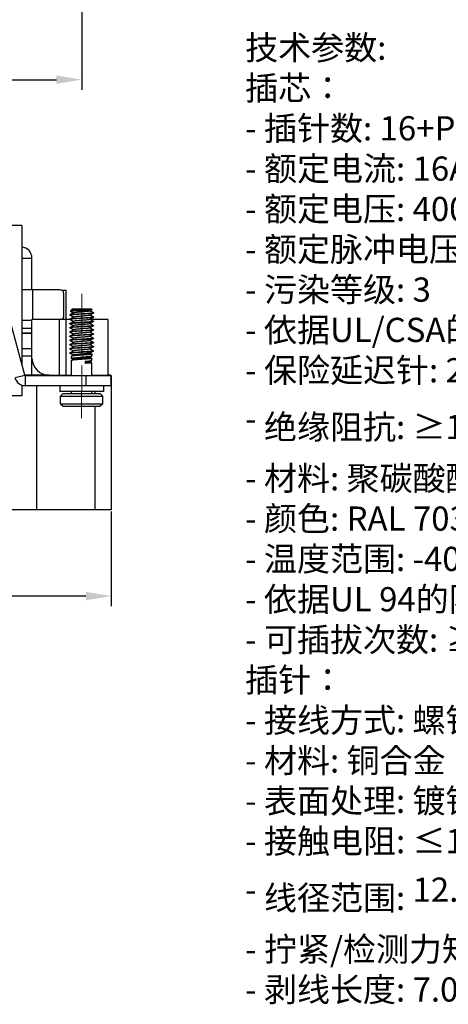
# Model space of a CAD drawing. Units: millimetres. Extents: x 11 to 751, y 29 to 435.
# Drawn here: x 577 to 628, y 206 to 323 of the extents above; entities that cross this region are included whole.
import ezdxf

# ---------------------------------------------------------------- set-up
doc = ezdxf.new("R2010")
doc.units = ezdxf.units.MM
doc.header["$MEASUREMENT"] = 0
doc.linetypes.add('CENTER', pattern=[2, 1.25, -0.25, 0.25, -0.25])
doc.layers.get('0').update_dxf_attribs({"lineweight": 30})
for name, color, linetype, lineweight in [('CEN', 1, 'CENTER', 15), ('DIM', 3, 'Continuous', 15), ('打标文字', 3, 'Continuous', 20)]:
    doc.layers.add(name, color=color, linetype=linetype, lineweight=lineweight)
doc.styles.add('Romans字体', font='romans.shx', dxfattribs={"width": 0.75})
doc.dimstyles.new('01', dxfattribs={"dimtxt": 3.5, "dimasz": 3, "dimexe": 1.2, "dimexo": 0.2, "dimgap": 0.8, "dimtad": 1, "dimdec": 1, "dimdsep": 46, "dimtxsty": 'Romans字体', "dimcen": 0, "dimclrd": 1, "dimclre": 6, "dimclrt": 4, "dimazin": 2, "dimtfac": 1, "dimtdec": 1, "dimtofl": 0, "dimtmove": 0, "dimatfit": 3, "dimfxl": 1, "dimtolj": 1, "dimtzin": 0, "dimarcsym": 0})

# ---------------------------------------------------------------- blocks, each defined once
blk = doc.blocks.new('*D15')
at = {"layer": 'Defpoints', "color": 0}
for p in [(480.72, 327.48), (584.72, 327.48), (584.72, 316.01)]:
    blk.add_point(p, dxfattribs=at)
at = {"layer": '打标文字', "color": 6, "lineweight": -2}
for p, q in [((480.72, 327.28), (480.72, 314.81)), ((584.72, 327.28), (584.72, 314.81))]:
    blk.add_line(p, q, dxfattribs=at)
at = {"layer": '打标文字', "color": 1, "lineweight": -2}
blk.add_line((483.72, 316.01), (581.72, 316.01), dxfattribs=at)
at = {"layer": '打标文字', "color": 1}
for points in [[(483.72, 316.51), (483.72, 315.51), (480.72, 316.01)], [(581.72, 316.51), (581.72, 315.51), (584.72, 316.01)]]:
    blk.add_solid(points, dxfattribs=at)
at = {"layer": '打标文字', "color": 4, "insert": (532.72, 318.56), "char_height": 3.5, "attachment_point": 5, "style": 'Romans字体'}
blk.add_mtext('\\A1;104', dxfattribs=at)
blk = doc.blocks.new('*D18')
at = {"layer": 'Defpoints', "color": 0}
for p in [(477.22, 266.76), (588.22, 264.99), (477.22, 254.74)]:
    blk.add_point(p, dxfattribs=at)
at = {"layer": 'DIM', "color": 6, "lineweight": -2}
for p, q in [((477.22, 266.56), (477.22, 253.54)), ((588.22, 264.79), (588.22, 253.54))]:
    blk.add_line(p, q, dxfattribs=at)
at = {"layer": 'DIM', "color": 1, "lineweight": -2}
blk.add_line((585.22, 254.74), (480.22, 254.74), dxfattribs=at)
at = {"layer": 'DIM', "color": 1}
for points in [[(480.22, 255.24), (480.22, 254.24), (477.22, 254.74)], [(585.22, 255.24), (585.22, 254.24), (588.22, 254.74)]]:
    blk.add_solid(points, dxfattribs=at)
at = {"layer": 'DIM', "color": 4, "insert": (532.72, 257.29), "char_height": 3.5, "attachment_point": 5, "style": 'Romans字体'}
blk.add_mtext('\\A1;111', dxfattribs=at)

msp = doc.modelspace()

# ---------------------------------------------------------------- linework, layer by layer
for p, q in [((577.62, 298.69), (487.82, 298.69)), ((577.62, 298.69), (577.62, 282.26)), ((577.62, 294.84), (578.82, 294.84)), ((578.82, 291.09), (578.82, 294.84)), ((582.11, 291.09), (577.62, 291.09)), ((578.92, 287.54), (578.92, 291.09)), ((582.32, 291.04), (582.87, 291.04)), ((582.87, 280.94), (582.87, 291.04)), ((577.97, 280.97), (575.49, 290.21)), ((582.61, 287.99), (582.61, 290.59)), ((583.38, 288.52), (583.61, 288.76)), ((583.41, 288.57), (583.64, 288.81)), ((583.42, 288.56), (583.41, 288.57)), ((583.41, 288.57), (583.41, 288.57)), ((583.61, 288.76), (585.81, 288.76)), ((583.64, 288.81), (585.84, 288.81)), ((585.89, 288.68), (585.69, 288.56)), ((585.71, 288.57), (586.11, 288.34)), ((585.76, 288.6), (586.13, 288.39)), ((585.89, 288.68), (585.81, 288.76)), ((585.92, 288.73), (585.84, 288.81)), ((585.88, 288.72), (585.86, 288.71)), ((585.91, 288.73), (585.87, 288.7)), ((577.62, 287.49), (578.82, 287.49)), ((583.34, 287.54), (578.82, 287.54)), ((578.82, 285.99), (578.82, 287.54)), ((582.07, 280.94), (582.07, 287.54)), ((583.32, 288.09), (583.31, 288.08)), ((583.31, 288.06), (583.31, 288.08)), ((583.31, 288.06), (583.32, 288.05)), ((583.32, 287.59), (583.31, 287.58)), ((583.31, 287.56), (583.31, 287.58)), ((583.31, 287.56), (583.32, 287.55)), ((583.32, 288.09), (583.74, 288.33)), ((583.72, 287.82), (583.32, 288.05)), ((583.32, 287.59), (583.74, 287.83)), ((583.72, 287.32), (583.32, 287.55)), ((583.35, 288.14), (583.34, 288.13)), ((583.34, 288.11), (583.34, 288.13)), ((583.35, 287.64), (583.34, 287.63)), ((583.34, 287.61), (583.34, 287.63)), ((583.35, 288.14), (583.69, 288.34)), ((583.35, 287.64), (583.69, 287.84)), ((583.72, 288.32), (583.38, 288.52)), ((583.38, 288.52), (583.38, 288.52)), ((586.11, 288.3), (585.69, 288.06)), ((586.11, 287.8), (585.69, 287.56)), ((585.71, 288.07), (586.11, 287.84)), ((585.71, 287.57), (586.11, 287.34)), ((585.76, 288.1), (586.13, 287.89)), ((585.76, 287.6), (585.87, 287.54)), ((587.82, 287.54), (585.76, 287.54)), ((586.09, 287.86), (586.07, 287.86)), ((586.1, 288.32), (586.09, 288.32)), ((586.1, 287.86), (586.09, 287.86)), ((586.11, 288.34), (586.1, 288.34)), ((586.1, 287.84), (586.1, 287.84)), ((586.1, 287.84), (586.1, 287.84)), ((586.11, 287.84), (586.1, 287.84)), ((586.13, 288.35), (586.11, 288.34)), ((586.11, 288.34), (586.11, 288.34)), ((586.11, 288.34), (586.11, 288.33)), ((586.11, 288.31), (586.11, 288.33)), ((586.11, 288.31), (586.11, 288.3)), ((586.13, 287.85), (586.11, 287.84)), ((586.11, 287.84), (586.11, 287.83)), ((586.11, 287.81), (586.11, 287.83)), ((586.11, 287.81), (586.11, 287.8)), ((586.12, 288.37), (586.12, 288.37)), ((586.13, 288.39), (586.14, 288.38)), ((586.14, 288.36), (586.13, 288.35)), ((586.13, 287.89), (586.14, 287.88)), ((586.14, 287.86), (586.13, 287.85)), ((586.14, 288.36), (586.14, 288.38)), ((586.14, 287.86), (586.14, 287.88)), ((587.82, 287.54), (587.82, 280.94)), ((578.82, 286.49), (577.62, 286.49)), ((583.32, 287.09), (583.31, 287.08)), ((583.31, 287.06), (583.31, 287.08)), ((583.32, 287.05), (583.31, 287.06)), ((583.32, 286.59), (583.31, 286.58)), ((583.31, 286.56), (583.31, 286.58)), ((583.31, 286.56), (583.32, 286.55)), ((583.32, 287.09), (583.74, 287.33)), ((583.72, 286.82), (583.32, 287.05)), ((583.32, 286.59), (583.74, 286.83)), ((583.72, 286.32), (583.32, 286.55)), ((583.32, 286.09), (583.74, 286.33)), ((586.11, 287.3), (585.69, 287.06)), ((586.11, 286.8), (585.69, 286.56)), ((586.11, 286.3), (585.69, 286.06)), ((585.71, 287.07), (586.11, 286.84)), ((585.71, 286.57), (586.11, 286.34)), ((586.11, 287.34), (586.11, 287.33)), ((586.11, 287.31), (586.11, 287.33)), ((586.11, 286.84), (586.11, 286.83)), ((586.11, 286.81), (586.11, 286.83)), ((586.11, 286.81), (586.11, 286.8)), ((586.11, 286.34), (586.11, 286.33)), ((586.11, 286.31), (586.11, 286.33)), ((586.11, 286.31), (586.11, 286.3)), ((577.62, 285.99), (578.82, 285.99)), ((578.82, 285.88), (577.62, 285.88)), ((578.82, 280.99), (578.82, 285.99)), ((583.32, 286.09), (583.31, 286.08)), ((583.31, 286.06), (583.31, 286.08)), ((583.31, 286.06), (583.32, 286.05)), ((583.32, 285.59), (583.31, 285.58)), ((583.31, 285.56), (583.31, 285.58)), ((583.31, 285.56), (583.32, 285.57)), ((583.32, 285.09), (583.31, 285.08)), ((583.31, 285.06), (583.31, 285.08)), ((583.31, 285.06), (583.32, 285.05)), ((583.72, 285.82), (583.32, 286.05)), ((583.32, 285.59), (583.74, 285.83)), ((583.32, 285.57), (583.32, 285.57)), ((583.72, 285.32), (583.32, 285.55)), ((583.32, 285.09), (583.72, 285.32)), ((583.32, 285.09), (583.32, 285.09)), ((583.72, 284.82), (583.32, 285.05)), ((583.44, 285.12), (583.41, 285.11)), ((583.72, 285.32), (583.74, 285.33)), ((586.11, 285.8), (585.69, 285.56)), ((586.11, 285.3), (585.69, 285.06)), ((585.71, 286.07), (586.11, 285.84)), ((585.71, 285.57), (586.11, 285.34)), ((585.71, 285.07), (586.11, 284.84)), ((586.11, 285.84), (586.11, 285.83)), ((586.11, 285.81), (586.11, 285.83)), ((586.11, 285.81), (586.11, 285.8)), ((586.11, 285.34), (586.11, 285.33)), ((586.11, 285.31), (586.11, 285.33)), ((586.11, 285.3), (586.11, 285.31)), ((578.82, 284.07), (577.62, 284.07)), ((583.32, 284.59), (583.31, 284.58)), ((583.31, 284.56), (583.31, 284.58)), ((583.31, 284.56), (583.32, 284.55)), ((583.32, 284.09), (583.31, 284.08)), ((583.31, 284.06), (583.31, 284.08)), ((583.31, 284.06), (583.32, 284.05)), ((583.32, 284.59), (583.74, 284.83)), ((583.72, 284.32), (583.32, 284.55)), ((583.32, 284.09), (583.74, 284.33)), ((583.72, 283.82), (583.32, 284.05)), ((586.11, 284.8), (585.69, 284.56)), ((586.11, 284.3), (585.69, 284.06)), ((585.71, 284.57), (586.11, 284.34)), ((585.71, 284.07), (586.11, 283.84)), ((586.11, 284.84), (586.11, 284.83)), ((586.11, 284.81), (586.11, 284.83)), ((586.11, 284.81), (586.11, 284.8)), ((586.11, 284.34), (586.11, 284.33)), ((586.11, 284.31), (586.11, 284.33)), ((586.11, 284.31), (586.11, 284.3)), ((578.82, 283.19), (577.62, 283.19)), ((583.31, 283.58), (583.32, 283.59)), ((583.31, 283.56), (583.31, 283.58)), ((583.31, 283.56), (583.32, 283.55)), ((583.32, 283.59), (583.74, 283.83)), ((583.72, 283.32), (583.32, 283.55)), ((583.51, 282.95), (583.51, 283.2)), ((583.52, 282.94), (583.51, 282.95)), ((583.52, 282.71), (583.51, 282.7)), ((583.52, 283.21), (583.74, 283.33)), ((583.72, 282.82), (583.52, 282.94)), ((583.52, 282.71), (583.74, 282.83)), ((586.11, 283.8), (585.69, 283.56)), ((585.9, 283.19), (585.69, 283.06)), ((585.71, 283.57), (585.99, 283.41)), ((585.71, 283.07), (585.9, 282.96)), ((585.99, 283.41), (585.76, 283.41)), ((585.91, 283.2), (585.91, 283.41)), ((585.91, 282.7), (585.91, 282.95)), ((586.11, 283.84), (586.11, 283.83)), ((586.11, 283.81), (586.11, 283.83)), ((586.11, 283.8), (586.11, 283.81)), ((583.51, 280.89), (583.51, 282.7)), ((585.15, 282.6), (585.15, 282.35)), ((585.9, 282.69), (585.69, 282.56)), ((585.71, 282.57), (585.9, 282.46)), ((585.91, 280.89), (585.91, 282.45)), ((576.81, 280.66), (577.97, 280.97)), ((577.97, 280.99), (578.82, 280.99)), ((588.16, 280.89), (578.06, 280.89)), ((578.06, 279.69), (578.06, 280.89)), ((580.87, 280.94), (578.87, 280.94)), ((578.87, 280.91), (578.87, 280.94)), ((580.87, 280.94), (583.51, 280.94)), ((583.44, 280.94), (583.44, 280.89)), ((585.21, 280.89), (585.21, 279.69)), ((585.91, 280.94), (587.82, 280.94)), ((587.69, 280.94), (587.69, 280.89)), ((588.19, 280.94), (587.82, 280.94)), ((588.22, 280.89), (588.16, 280.89)), ((588.16, 280.89), (588.16, 279.69)), ((588.19, 280.94), (588.19, 280.89)), ((588.22, 280.89), (588.22, 264.99)), ((577.62, 279.78), (577.62, 278.49)), ((588.16, 279.69), (577.62, 279.69)), ((579.34, 279.69), (579.34, 264.99)), ((582.14, 279.69), (582.14, 279)), ((587.29, 279.69), (587.29, 279)), ((577.62, 278.49), (487.82, 278.49)), ((587.29, 279), (582.14, 279)), ((582.21, 278.46), (582.51, 278.76)), ((582.21, 278.46), (587.21, 278.46)), ((582.21, 277.56), (582.21, 278.46)), ((582.51, 278.76), (586.91, 278.76)), ((583.51, 278.76), (583.51, 279)), ((585.91, 278.76), (585.91, 279)), ((586.27, 279), (586.27, 278.76)), ((587.21, 278.46), (586.91, 278.76)), ((587.21, 277.56), (587.21, 278.46)), ((582.21, 277.56), (587.21, 277.56)), ((582.21, 277.56), (582.51, 277.26)), ((582.51, 277.26), (586.91, 277.26)), ((586.27, 277.26), (586.27, 264.99)), ((587.21, 277.56), (586.91, 277.26)), ((588.22, 264.99), (477.22, 264.99))]:
    msp.add_line(p, q)
for centre, radius, start, end in [((577.52, 294.84), 1.3, 0, 85.4818), ((582.11, 290.59), 0.5, 0, 90), ((582.11, 287.99), 0.5, 294.9343, 0), ((580.86, 282.99), 2.04, 181.2115, 270.2032), ((578.06, 280.99), 1.3, 195, 270), ((578.06, 280.99), 0.1, 195, 270), ((578.92, 280.99), 0.1, 180, 239.4389), ((578.87, 280.99), 0.05, 219.7913, 270)]:
    msp.add_arc(centre, radius, start, end)
for points, knots in [([(585.89, 288.67), (585.88, 288.67), (585.84, 288.67), (585.77, 288.65), (585.65, 288.65), (585.5, 288.64), (585.31, 288.63), (585.1, 288.62), (584.88, 288.61), (584.64, 288.6), (584.4, 288.59), (584.17, 288.58), (583.96, 288.57), (583.77, 288.56), (583.62, 288.55), (583.49, 288.55), (583.44, 288.53), (583.38, 288.53), (583.38, 288.52)], [0, 0, 0, 0, 0.031799, 0.108175, 0.22579, 0.380762, 0.56771, 0.779982, 1.009937, 1.24922, 1.489075, 1.720702, 1.935534, 2.125571, 2.283692, 2.403916, 2.481678, 2.514442, 2.514442, 2.514442, 2.514442]), ([(585.69, 288.56), (585.68, 288.55), (585.65, 288.55), (585.58, 288.53), (585.48, 288.52), (585.34, 288.5), (585.18, 288.49), (584.99, 288.47), (584.8, 288.45), (584.6, 288.44), (584.41, 288.42), (584.23, 288.41), (584.07, 288.39), (583.94, 288.37), (583.83, 288.36), (583.77, 288.35), (583.74, 288.34), (583.74, 288.33)], [0, 0, 0, 0, 0.025779, 0.098292, 0.206498, 0.346322, 0.512166, 0.697291, 0.894134, 1.094637, 1.290589, 1.473969, 1.637288, 1.773916, 1.878401, 1.946867, 1.966742, 1.966742, 1.966742, 1.966742]), ([(585.92, 288.72), (585.91, 288.72), (585.89, 288.72), (585.88, 288.72), (585.88, 288.72)], [0, 0, 0, 0, 0.03179947, 0.03318007, 0.03318007, 0.03318007, 0.03318007]), ([(585.89, 288.68), (585.89, 288.68), (585.89, 288.68), (585.89, 288.67), (585.89, 288.67)], [0, 0, 0, 0, 0.003094976, 0.006210866, 0.006210866, 0.006210866, 0.006210866]), ([(585.91, 288.73), (585.91, 288.73), (585.92, 288.73), (585.92, 288.72), (585.92, 288.72)], [0, 0, 0, 0, 0.003094976, 0.006210866, 0.006210866, 0.006210866, 0.006210866]), ([(584.71, 288.21), (584.63, 288.2), (584.46, 288.19), (584.21, 288.18), (583.98, 288.16), (583.78, 288.15), (583.61, 288.13), (583.47, 288.12), (583.39, 288.1), (583.32, 288.1), (583.32, 288.09)], [0, 0, 0, 0, 0.257669, 0.506593, 0.738327, 0.94502, 1.11969, 1.256487, 1.350966, 1.40024, 1.40024, 1.40024, 1.40024]), ([(584.71, 288.19), (584.63, 288.18), (584.46, 288.17), (584.21, 288.16), (583.98, 288.14), (583.78, 288.13), (583.61, 288.11), (583.47, 288.1), (583.39, 288.08), (583.33, 288.09), (583.32, 288.07)], [0, 0, 0, 0, 0.257669, 0.506593, 0.738327, 0.94502, 1.11969, 1.256487, 1.350966, 1.396625, 1.396625, 1.396625, 1.396625]), ([(584.71, 287.71), (584.63, 287.7), (584.46, 287.69), (584.21, 287.68), (583.98, 287.66), (583.78, 287.65), (583.61, 287.63), (583.47, 287.62), (583.39, 287.6), (583.32, 287.6), (583.32, 287.59)], [0, 0, 0, 0, 0.257669, 0.506593, 0.738327, 0.94502, 1.11969, 1.256487, 1.350966, 1.40024, 1.40024, 1.40024, 1.40024]), ([(584.71, 287.69), (584.63, 287.68), (584.46, 287.67), (584.21, 287.66), (583.98, 287.64), (583.78, 287.63), (583.61, 287.61), (583.47, 287.6), (583.39, 287.58), (583.33, 287.59), (583.32, 287.57)], [0, 0, 0, 0, 0.257669, 0.506593, 0.738327, 0.94502, 1.11969, 1.256487, 1.350966, 1.396625, 1.396625, 1.396625, 1.396625]), ([(583.44, 288.16), (583.43, 288.16), (583.4, 288.15), (583.35, 288.15), (583.35, 288.14)], [0, 0, 0, 0, 0.04933812, 0.09861212, 0.09861212, 0.09861212, 0.09861212]), ([(583.4, 288.13), (583.4, 288.13), (583.38, 288.13), (583.36, 288.14), (583.35, 288.12)], [0, 0, 0, 0, 0.00135634, 0.04701577, 0.04701577, 0.04701577, 0.04701577]), ([(583.44, 287.66), (583.43, 287.66), (583.4, 287.65), (583.35, 287.65), (583.35, 287.64)], [0, 0, 0, 0, 0.04933812, 0.09861212, 0.09861212, 0.09861212, 0.09861212]), ([(583.4, 287.63), (583.4, 287.63), (583.38, 287.63), (583.36, 287.64), (583.35, 287.62)], [0, 0, 0, 0, 0.00135634, 0.04701577, 0.04701577, 0.04701577, 0.04701577]), ([(585.69, 288.06), (585.68, 288.05), (585.64, 288.05), (585.57, 288.03), (585.46, 288.02), (585.32, 288), (585.16, 287.98), (584.97, 287.97), (584.78, 287.95), (584.58, 287.94), (584.39, 287.92), (584.21, 287.9), (584.05, 287.89), (583.92, 287.87), (583.83, 287.86), (583.77, 287.85), (583.74, 287.83), (583.74, 287.83)], [0, 0, 0, 0, 0.032494, 0.109032, 0.220912, 0.363864, 0.532153, 0.718933, 0.916571, 1.116977, 1.311942, 1.493487, 1.654203, 1.78757, 1.888286, 1.952688, 1.967267, 1.967267, 1.967267, 1.967267]), ([(585.69, 287.56), (585.68, 287.55), (585.63, 287.55), (585.56, 287.53), (585.45, 287.51), (585.31, 287.5), (585.14, 287.48), (584.95, 287.47), (584.76, 287.45), (584.56, 287.43), (584.37, 287.42), (584.19, 287.4), (584.04, 287.39), (583.91, 287.37), (583.82, 287.36), (583.76, 287.35), (583.74, 287.33), (583.74, 287.33)], [0, 0, 0, 0, 0.039252, 0.11979, 0.235291, 0.381304, 0.551956, 0.7403, 0.938637, 1.138848, 1.332731, 1.512354, 1.670388, 1.800431, 1.897335, 1.957659, 1.967419, 1.967419, 1.967419, 1.967419]), ([(586.09, 288.32), (586.07, 288.31), (586.01, 288.3), (585.91, 288.29), (585.77, 288.27), (585.6, 288.26), (585.41, 288.25), (585.19, 288.23), (584.95, 288.22), (584.79, 288.21), (584.71, 288.21)], [0, 0, 0, 0, 0.064674, 0.168741, 0.309403, 0.48252, 0.682903, 0.904507, 1.140633, 1.384134, 1.384134, 1.384134, 1.384134]), ([(586.1, 288.3), (586.1, 288.3), (586.08, 288.29), (586.03, 288.29), (585.93, 288.27), (585.79, 288.26), (585.62, 288.24), (585.42, 288.23), (585.2, 288.21), (584.96, 288.2), (584.8, 288.19), (584.71, 288.19)], [0, 0, 0, 0, 0.007892, 0.066896, 0.167431, 0.306776, 0.480662, 0.683637, 0.909296, 1.150498, 1.3996, 1.3996, 1.3996, 1.3996]), ([(586.1, 287.82), (586.09, 287.81), (586.04, 287.81), (585.95, 287.79), (585.82, 287.78), (585.65, 287.76), (585.44, 287.75), (585.21, 287.74), (584.97, 287.72), (584.8, 287.71), (584.71, 287.71)], [0, 0, 0, 0, 0.04566, 0.140138, 0.276936, 0.451606, 0.658299, 0.890032, 1.138956, 1.396626, 1.396626, 1.396626, 1.396626]), ([(586.11, 287.8), (586.1, 287.79), (586.04, 287.79), (585.96, 287.77), (585.82, 287.76), (585.65, 287.74), (585.44, 287.73), (585.21, 287.72), (584.97, 287.7), (584.8, 287.69), (584.71, 287.69)], [0, 0, 0, 0, 0.049274, 0.143753, 0.28055, 0.45522, 0.661913, 0.893647, 1.142571, 1.40024, 1.40024, 1.40024, 1.40024]), ([(586.13, 288.35), (586.13, 288.35), (586.12, 288.35), (586.12, 288.34), (586.11, 288.34)], [0, 0, 0, 0, 0.00789244, 0.026474, 0.026474, 0.026474, 0.026474]), ([(584.71, 287.21), (584.63, 287.2), (584.46, 287.19), (584.21, 287.18), (583.98, 287.16), (583.78, 287.15), (583.61, 287.13), (583.47, 287.12), (583.39, 287.1), (583.32, 287.1), (583.32, 287.09)], [0, 0, 0, 0, 0.257669, 0.506593, 0.738327, 0.94502, 1.11969, 1.256487, 1.350966, 1.40024, 1.40024, 1.40024, 1.40024]), ([(583.32, 287.07), (583.33, 287.09), (583.39, 287.08), (583.47, 287.1), (583.61, 287.11), (583.78, 287.13), (583.99, 287.14), (584.21, 287.16), (584.46, 287.17), (584.63, 287.18), (584.71, 287.19)], [0, 0, 0, 0, 0.045016, 0.140032, 0.278444, 0.452888, 0.660168, 0.893118, 1.140635, 1.396537, 1.396537, 1.396537, 1.396537]), ([(584.71, 286.71), (584.63, 286.7), (584.46, 286.69), (584.21, 286.68), (583.98, 286.66), (583.78, 286.65), (583.61, 286.63), (583.47, 286.62), (583.39, 286.6), (583.32, 286.6), (583.32, 286.59)], [0, 0, 0, 0, 0.257669, 0.506593, 0.738327, 0.94502, 1.11969, 1.256487, 1.350966, 1.40024, 1.40024, 1.40024, 1.40024]), ([(584.71, 286.69), (584.63, 286.68), (584.46, 286.67), (584.21, 286.66), (583.98, 286.64), (583.78, 286.63), (583.61, 286.61), (583.47, 286.6), (583.39, 286.58), (583.33, 286.59), (583.32, 286.57)], [0, 0, 0, 0, 0.257669, 0.506593, 0.738327, 0.94502, 1.11969, 1.256487, 1.350966, 1.396625, 1.396625, 1.396625, 1.396625]), ([(585.44, 287.01), (585.39, 287.01), (585.29, 287), (585.12, 286.98), (584.93, 286.96), (584.74, 286.95), (584.54, 286.93), (584.35, 286.92), (584.18, 286.9), (584.02, 286.88), (583.9, 286.87), (583.81, 286.85), (583.76, 286.85), (583.74, 286.83), (583.74, 286.83)], [0, 0, 0, 0, 0.149004, 0.321935, 0.511752, 0.710692, 0.910609, 1.103316, 1.28093, 1.436206, 1.562864, 1.655912, 1.712154, 1.717551, 1.717551, 1.717551, 1.717551]), ([(585.69, 286.56), (585.69, 286.56), (585.67, 286.55), (585.62, 286.54), (585.54, 286.52), (585.42, 286.51), (585.27, 286.49), (585.1, 286.48), (584.91, 286.46), (584.71, 286.45), (584.52, 286.43), (584.33, 286.41), (584.16, 286.4), (584.01, 286.38), (583.89, 286.37), (583.8, 286.35), (583.75, 286.35), (583.74, 286.33), (583.74, 286.33)], [0, 0, 0, 0, 0.0009, 0.052321, 0.140766, 0.263348, 0.415271, 0.590399, 0.781596, 0.981041, 1.180568, 1.372004, 1.547522, 1.699966, 1.823179, 1.912333, 1.964494, 1.966033, 1.966033, 1.966033, 1.966033]), ([(586.1, 287.32), (586.09, 287.31), (586.04, 287.31), (585.95, 287.29), (585.82, 287.28), (585.65, 287.26), (585.44, 287.25), (585.21, 287.24), (584.97, 287.22), (584.8, 287.21), (584.71, 287.21)], [0, 0, 0, 0, 0.04566, 0.140138, 0.276936, 0.451606, 0.658299, 0.890032, 1.138956, 1.396626, 1.396626, 1.396626, 1.396626]), ([(584.71, 287.19), (584.79, 287.19), (584.94, 287.2), (585.17, 287.21), (585.38, 287.23), (585.57, 287.24), (585.7, 287.25), (585.75, 287.25)], [0, 0, 0, 0, 0.233878, 0.461669, 0.67566, 0.871836, 1.04256, 1.04256, 1.04256, 1.04256]), ([(586.11, 286.8), (586.1, 286.79), (586.04, 286.79), (585.96, 286.77), (585.82, 286.76), (585.65, 286.74), (585.44, 286.73), (585.21, 286.72), (584.97, 286.7), (584.8, 286.69), (584.71, 286.69)], [0, 0, 0, 0, 0.049274, 0.143753, 0.28055, 0.45522, 0.661913, 0.893647, 1.142571, 1.40024, 1.40024, 1.40024, 1.40024]), ([(585.75, 286.77), (585.7, 286.77), (585.57, 286.76), (585.38, 286.75), (585.17, 286.73), (584.94, 286.72), (584.79, 286.71), (584.71, 286.71)], [0, 0, 0, 0, 0.171315, 0.366921, 0.581377, 0.808705, 1.04256, 1.04256, 1.04256, 1.04256]), ([(586.1, 286.32), (586.09, 286.31), (586.04, 286.31), (585.95, 286.29), (585.82, 286.28), (585.65, 286.26), (585.44, 286.25), (585.21, 286.24), (584.97, 286.22), (584.8, 286.21), (584.71, 286.21)], [0, 0, 0, 0, 0.04566, 0.140138, 0.276936, 0.451606, 0.658299, 0.890032, 1.138956, 1.396626, 1.396626, 1.396626, 1.396626]), ([(586.11, 286.3), (586.1, 286.29), (586.04, 286.29), (585.96, 286.27), (585.82, 286.26), (585.65, 286.24), (585.44, 286.23), (585.21, 286.22), (584.97, 286.2), (584.8, 286.19), (584.71, 286.19)], [0, 0, 0, 0, 0.049274, 0.143753, 0.28055, 0.45522, 0.661913, 0.893647, 1.142571, 1.40024, 1.40024, 1.40024, 1.40024]), ([(585.69, 287.06), (585.68, 287.05), (585.63, 287.05), (585.55, 287.02), (585.48, 287.02), (585.44, 287.01)], [0, 0, 0, 0, 0.0454619, 0.1299694, 0.2490387, 0.2490387, 0.2490387, 0.2490387]), ([(586.11, 287.3), (586.1, 287.3), (586.07, 287.29), (586, 287.28), (585.89, 287.27), (585.8, 287.26), (585.75, 287.25)], [0, 0, 0, 0, 0.0232318, 0.0954744, 0.2079629, 0.3574829, 0.3574829, 0.3574829, 0.3574829]), ([(586.08, 286.82), (586.06, 286.81), (586, 286.8), (585.89, 286.79), (585.8, 286.78), (585.75, 286.77)], [0, 0, 0, 0, 0.0722426, 0.1847311, 0.3342511, 0.3342511, 0.3342511, 0.3342511]), ([(586.11, 287.31), (586.11, 287.31), (586.11, 287.31), (586.11, 287.3), (586.11, 287.3)], [0, 0, 0, 0, 0.0016094, 0.01060311, 0.01060311, 0.01060311, 0.01060311]), ([(586.11, 286.83), (586.11, 286.83), (586.11, 286.83), (586.11, 286.82), (586.11, 286.82)], [0, 0, 0, 0, 0.0016094, 0.01002413, 0.01002413, 0.01002413, 0.01002413]), ([(583.32, 285.55), (583.32, 285.55), (583.31, 285.56), (583.31, 285.56), (583.32, 285.56)], [0, 0, 0, 0, 0.004807447, 0.009363804, 0.009363804, 0.009363804, 0.009363804]), ([(584.71, 286.21), (584.63, 286.2), (584.46, 286.19), (584.21, 286.18), (583.98, 286.16), (583.78, 286.15), (583.61, 286.13), (583.47, 286.12), (583.39, 286.1), (583.32, 286.1), (583.32, 286.09)], [0, 0, 0, 0, 0.257669, 0.506593, 0.738327, 0.94502, 1.11969, 1.256487, 1.350966, 1.40024, 1.40024, 1.40024, 1.40024]), ([(584.71, 286.19), (584.63, 286.18), (584.46, 286.17), (584.21, 286.16), (583.98, 286.14), (583.78, 286.13), (583.61, 286.11), (583.47, 286.1), (583.39, 286.08), (583.33, 286.09), (583.32, 286.07)], [0, 0, 0, 0, 0.257669, 0.506593, 0.738327, 0.94502, 1.11969, 1.256487, 1.350966, 1.396625, 1.396625, 1.396625, 1.396625]), ([(584.71, 285.71), (584.63, 285.7), (584.46, 285.69), (584.21, 285.68), (583.98, 285.66), (583.78, 285.65), (583.61, 285.63), (583.47, 285.62), (583.39, 285.6), (583.32, 285.6), (583.32, 285.59)], [0, 0, 0, 0, 0.257669, 0.506593, 0.738327, 0.94502, 1.11969, 1.256487, 1.350966, 1.40024, 1.40024, 1.40024, 1.40024]), ([(584.71, 285.69), (584.64, 285.68), (584.49, 285.67), (584.27, 285.66), (584.06, 285.65), (583.87, 285.64), (583.7, 285.62), (583.56, 285.61), (583.45, 285.6), (583.38, 285.59), (583.34, 285.58), (583.32, 285.57)], [0, 0, 0, 0, 0.22742, 0.448839, 0.658414, 0.850624, 1.020412, 1.16333, 1.275679, 1.354663, 1.394064, 1.394064, 1.394064, 1.394064]), ([(584.71, 285.19), (584.63, 285.18), (584.46, 285.17), (584.21, 285.16), (583.98, 285.14), (583.78, 285.13), (583.61, 285.11), (583.47, 285.1), (583.39, 285.08), (583.33, 285.09), (583.32, 285.07)], [0, 0, 0, 0, 0.257669, 0.506593, 0.738327, 0.94502, 1.11969, 1.256487, 1.350966, 1.396624, 1.396624, 1.396624, 1.396624]), ([(583.41, 285.11), (583.4, 285.11), (583.36, 285.1), (583.33, 285.1), (583.32, 285.09)], [0, 0, 0, 0, 0.05150297, 0.09561457, 0.09561457, 0.09561457, 0.09561457]), ([(584.71, 285.21), (584.64, 285.2), (584.49, 285.19), (584.27, 285.18), (584.06, 285.17), (583.87, 285.16), (583.7, 285.14), (583.56, 285.13), (583.48, 285.12), (583.44, 285.12)], [0, 0, 0, 0, 0.22742, 0.448839, 0.658414, 0.850624, 1.020412, 1.16333, 1.275679, 1.275679, 1.275679, 1.275679]), ([(585.69, 286.06), (585.69, 286.06), (585.67, 286.05), (585.62, 286.04), (585.53, 286.02), (585.4, 286.01), (585.25, 285.99), (585.08, 285.98), (584.89, 285.96), (584.69, 285.94), (584.5, 285.93), (584.31, 285.91), (584.14, 285.9), (583.99, 285.88), (583.87, 285.87), (583.8, 285.85), (583.75, 285.84), (583.74, 285.83)], [0, 0, 0, 0, 0.004658, 0.060159, 0.152504, 0.278542, 0.433311, 0.61055, 0.803034, 1.002888, 1.201926, 1.392, 1.565337, 1.714875, 1.834585, 1.919809, 1.966433, 1.966433, 1.966433, 1.966433]), ([(585.69, 285.56), (585.68, 285.56), (585.66, 285.55), (585.61, 285.54), (585.52, 285.52), (585.39, 285.51), (585.23, 285.49), (585.06, 285.47), (584.87, 285.46), (584.67, 285.44), (584.48, 285.43), (584.29, 285.41), (584.12, 285.4), (583.98, 285.38), (583.87, 285.37), (583.79, 285.35), (583.75, 285.34), (583.74, 285.33)], [0, 0, 0, 0, 0.008935, 0.068519, 0.164726, 0.294161, 0.4517, 0.630966, 0.824643, 1.024807, 1.223261, 1.411879, 1.58295, 1.72951, 1.845662, 1.926922, 1.96617, 1.96617, 1.96617, 1.96617]), ([(585.69, 285.06), (585.68, 285.06), (585.66, 285.05), (585.6, 285.04), (585.5, 285.02), (585.37, 285), (585.22, 284.99), (585.04, 284.97), (584.85, 284.96), (584.65, 284.94), (584.46, 284.93), (584.27, 284.91), (584.11, 284.89), (583.97, 284.88), (583.85, 284.87), (583.78, 284.84), (583.74, 284.84), (583.74, 284.83)], [0, 0, 0, 0, 0.013672, 0.077335, 0.177363, 0.310133, 0.470368, 0.651571, 0.846347, 1.046725, 1.244497, 1.431567, 1.60029, 1.743803, 1.856343, 1.933608, 1.967377, 1.967377, 1.967377, 1.967377]), ([(586.1, 285.82), (586.09, 285.81), (586.04, 285.81), (585.95, 285.79), (585.82, 285.78), (585.65, 285.76), (585.44, 285.75), (585.21, 285.74), (584.97, 285.72), (584.8, 285.71), (584.71, 285.71)], [0, 0, 0, 0, 0.04566, 0.140138, 0.276936, 0.451606, 0.658299, 0.890032, 1.138956, 1.396626, 1.396626, 1.396626, 1.396626]), ([(586.11, 285.8), (586.1, 285.79), (586.04, 285.79), (585.96, 285.77), (585.82, 285.76), (585.65, 285.74), (585.44, 285.73), (585.21, 285.72), (584.97, 285.7), (584.8, 285.69), (584.71, 285.69)], [0, 0, 0, 0, 0.049274, 0.143753, 0.28055, 0.45522, 0.661913, 0.893647, 1.142571, 1.40024, 1.40024, 1.40024, 1.40024]), ([(586.1, 285.32), (586.09, 285.31), (586.04, 285.31), (585.95, 285.29), (585.82, 285.28), (585.65, 285.26), (585.44, 285.25), (585.21, 285.24), (584.97, 285.22), (584.8, 285.21), (584.71, 285.21)], [0, 0, 0, 0, 0.04566, 0.140138, 0.276936, 0.451606, 0.658299, 0.890032, 1.138956, 1.396626, 1.396626, 1.396626, 1.396626]), ([(584.71, 285.19), (584.8, 285.19), (584.97, 285.2), (585.21, 285.22), (585.44, 285.23), (585.64, 285.24), (585.81, 285.26), (585.96, 285.27), (586.04, 285.29), (586.1, 285.29), (586.11, 285.3)], [0, 0, 0, 0, 0.256577, 0.504651, 0.735588, 0.942327, 1.117238, 1.256628, 1.352417, 1.400605, 1.400605, 1.400605, 1.400605]), ([(584.71, 284.71), (584.63, 284.7), (584.46, 284.69), (584.21, 284.68), (583.98, 284.66), (583.78, 284.65), (583.61, 284.63), (583.47, 284.62), (583.39, 284.6), (583.32, 284.6), (583.32, 284.59)], [0, 0, 0, 0, 0.257669, 0.506593, 0.738327, 0.94502, 1.11969, 1.256487, 1.350966, 1.40024, 1.40024, 1.40024, 1.40024]), ([(584.71, 284.69), (584.63, 284.68), (584.46, 284.67), (584.21, 284.66), (583.98, 284.64), (583.78, 284.63), (583.61, 284.61), (583.47, 284.6), (583.39, 284.58), (583.33, 284.59), (583.32, 284.57)], [0, 0, 0, 0, 0.257669, 0.506593, 0.738327, 0.94502, 1.11969, 1.256487, 1.350966, 1.396625, 1.396625, 1.396625, 1.396625]), ([(584.71, 284.21), (584.63, 284.2), (584.46, 284.19), (584.21, 284.18), (583.98, 284.16), (583.78, 284.15), (583.61, 284.13), (583.47, 284.12), (583.39, 284.1), (583.32, 284.1), (583.32, 284.09)], [0, 0, 0, 0, 0.257669, 0.506593, 0.738327, 0.94502, 1.11969, 1.256487, 1.350966, 1.40024, 1.40024, 1.40024, 1.40024]), ([(584.71, 284.19), (584.63, 284.18), (584.46, 284.17), (584.21, 284.16), (583.98, 284.14), (583.78, 284.13), (583.61, 284.11), (583.47, 284.1), (583.39, 284.08), (583.33, 284.09), (583.32, 284.07)], [0, 0, 0, 0, 0.257669, 0.506593, 0.738327, 0.94502, 1.11969, 1.256487, 1.350966, 1.396625, 1.396625, 1.396625, 1.396625]), ([(585.69, 284.56), (585.68, 284.56), (585.65, 284.55), (585.59, 284.53), (585.49, 284.52), (585.36, 284.5), (585.2, 284.49), (585.02, 284.47), (584.83, 284.46), (584.63, 284.44), (584.43, 284.42), (584.25, 284.41), (584.09, 284.39), (583.95, 284.38), (583.84, 284.36), (583.78, 284.34), (583.74, 284.34), (583.74, 284.33)], [0, 0, 0, 0, 0.018876, 0.086606, 0.190411, 0.326452, 0.489305, 0.672359, 0.868139, 1.068632, 1.265627, 1.451058, 1.617352, 1.757747, 1.866624, 1.939868, 1.966802, 1.966802, 1.966802, 1.966802]), ([(585.69, 284.06), (585.68, 284.05), (585.65, 284.05), (585.58, 284.03), (585.48, 284.02), (585.34, 284), (585.18, 283.99), (585, 283.97), (584.8, 283.95), (584.61, 283.94), (584.41, 283.92), (584.23, 283.91), (584.07, 283.89), (583.94, 283.87), (583.84, 283.86), (583.77, 283.85), (583.74, 283.84), (583.74, 283.83)], [0, 0, 0, 0, 0.024652, 0.096433, 0.203969, 0.343218, 0.50861, 0.693425, 0.890114, 1.090624, 1.286745, 1.470448, 1.63423, 1.771443, 1.876606, 1.945807, 1.966701, 1.966701, 1.966701, 1.966701]), ([(586.1, 284.82), (586.09, 284.81), (586.04, 284.81), (585.95, 284.79), (585.82, 284.78), (585.65, 284.76), (585.44, 284.75), (585.21, 284.74), (584.97, 284.72), (584.8, 284.71), (584.71, 284.71)], [0, 0, 0, 0, 0.04566, 0.140138, 0.276936, 0.451606, 0.658299, 0.890032, 1.138956, 1.396626, 1.396626, 1.396626, 1.396626]), ([(586.11, 284.8), (586.1, 284.79), (586.04, 284.79), (585.96, 284.77), (585.82, 284.76), (585.65, 284.74), (585.44, 284.73), (585.21, 284.72), (584.97, 284.7), (584.8, 284.69), (584.71, 284.69)], [0, 0, 0, 0, 0.049274, 0.143753, 0.28055, 0.45522, 0.661913, 0.893647, 1.142571, 1.40024, 1.40024, 1.40024, 1.40024]), ([(586.1, 284.32), (586.09, 284.31), (586.04, 284.31), (585.95, 284.29), (585.82, 284.28), (585.65, 284.26), (585.44, 284.25), (585.21, 284.24), (584.97, 284.22), (584.8, 284.21), (584.71, 284.21)], [0, 0, 0, 0, 0.04566, 0.140138, 0.276936, 0.451606, 0.658299, 0.890032, 1.138956, 1.396626, 1.396626, 1.396626, 1.396626]), ([(586.11, 284.3), (586.1, 284.29), (586.04, 284.29), (585.96, 284.27), (585.82, 284.26), (585.65, 284.24), (585.44, 284.23), (585.21, 284.22), (584.97, 284.2), (584.8, 284.19), (584.71, 284.19)], [0, 0, 0, 0, 0.049274, 0.143753, 0.28055, 0.45522, 0.661913, 0.893647, 1.142571, 1.40024, 1.40024, 1.40024, 1.40024]), ([(583.32, 283.59), (583.32, 283.59), (583.34, 283.6), (583.4, 283.61), (583.49, 283.62), (583.63, 283.64), (583.8, 283.65), (584, 283.66), (584.23, 283.68), (584.47, 283.69), (584.63, 283.7), (584.71, 283.71)], [0, 0, 0, 0, 0.006257, 0.063881, 0.163539, 0.302536, 0.476574, 0.68014, 0.906741, 1.14913, 1.399544, 1.399544, 1.399544, 1.399544]), ([(584.71, 283.69), (584.63, 283.68), (584.46, 283.67), (584.21, 283.66), (583.98, 283.64), (583.78, 283.63), (583.61, 283.61), (583.47, 283.6), (583.39, 283.58), (583.33, 283.59), (583.32, 283.57)], [0, 0, 0, 0, 0.25822, 0.507657, 0.739795, 0.94672, 1.121413, 1.258017, 1.352076, 1.396659, 1.396659, 1.396659, 1.396659]), ([(583.51, 282.95), (583.51, 282.95), (583.55, 282.97), (583.61, 282.98), (583.73, 283), (583.87, 283.01), (584.05, 283.02), (584.26, 283.04), (584.48, 283.06), (584.63, 283.07), (584.71, 283.07)], [0, 0, 0, 0, 0.02682, 0.097134, 0.210617, 0.359968, 0.539944, 0.749326, 0.977439, 1.210813, 1.210813, 1.210813, 1.210813]), ([(584.71, 283.32), (584.64, 283.32), (584.49, 283.31), (584.28, 283.29), (584.08, 283.28), (583.91, 283.26), (583.76, 283.25), (583.65, 283.24), (583.58, 283.22), (583.53, 283.22), (583.52, 283.21)], [0, 0, 0, 0, 0.219595, 0.435704, 0.637661, 0.815311, 0.962934, 1.079566, 1.160989, 1.200847, 1.200847, 1.200847, 1.200847]), ([(583.52, 283.21), (583.52, 283.21), (583.52, 283.2), (583.52, 283.2), (583.52, 283.2)], [0, 0, 0, 0, 0.00375728, 0.0104383, 0.0104383, 0.0104383, 0.0104383]), ([(584.71, 282.82), (584.63, 282.82), (584.48, 282.81), (584.26, 282.79), (584.05, 282.78), (583.87, 282.76), (583.73, 282.75), (583.62, 282.73), (583.55, 282.72), (583.52, 282.71), (583.52, 282.71)], [0, 0, 0, 0, 0.233374, 0.461487, 0.670869, 0.850845, 1.000196, 1.113679, 1.183993, 1.19943, 1.19943, 1.19943, 1.19943]), ([(585.69, 283.56), (585.68, 283.55), (585.64, 283.55), (585.57, 283.53), (585.46, 283.52), (585.32, 283.5), (585.15, 283.48), (584.97, 283.47), (584.77, 283.45), (584.57, 283.44), (584.38, 283.42), (584.2, 283.4), (584.05, 283.39), (583.92, 283.37), (583.82, 283.36), (583.76, 283.35), (583.74, 283.33), (583.74, 283.33)], [0, 0, 0, 0, 0.032909, 0.110111, 0.222927, 0.367009, 0.536523, 0.724512, 0.923226, 1.124458, 1.319893, 1.501465, 1.661696, 1.794036, 1.893185, 1.955552, 1.967248, 1.967248, 1.967248, 1.967248]), ([(585.69, 283.06), (585.68, 283.05), (585.63, 283.05), (585.55, 283.02), (585.43, 283.01), (585.28, 282.99), (585.11, 282.98), (584.92, 282.96), (584.72, 282.95), (584.53, 282.93), (584.34, 282.92), (584.16, 282.9), (584.01, 282.88), (583.89, 282.87), (583.8, 282.85), (583.75, 282.85), (583.74, 282.83), (583.74, 282.83)], [0, 0, 0, 0, 0.047524, 0.133727, 0.254645, 0.405527, 0.580232, 0.771579, 0.971676, 1.172255, 1.365032, 1.542051, 1.696032, 1.820698, 1.911113, 1.964245, 1.966366, 1.966366, 1.966366, 1.966366]), ([(586.1, 283.82), (586.09, 283.81), (586.04, 283.81), (585.95, 283.79), (585.82, 283.78), (585.65, 283.76), (585.44, 283.75), (585.21, 283.74), (584.97, 283.72), (584.8, 283.71), (584.71, 283.71)], [0, 0, 0, 0, 0.04566, 0.140138, 0.276936, 0.451606, 0.658299, 0.890032, 1.138956, 1.396626, 1.396626, 1.396626, 1.396626]), ([(584.71, 283.69), (584.8, 283.69), (584.96, 283.7), (585.2, 283.71), (585.42, 283.73), (585.62, 283.74), (585.79, 283.76), (585.93, 283.77), (586.03, 283.79), (586.09, 283.79), (586.1, 283.8), (586.1, 283.8)], [0, 0, 0, 0, 0.24952, 0.491423, 0.717019, 0.920641, 1.094024, 1.233589, 1.333581, 1.392268, 1.399583, 1.399583, 1.399583, 1.399583]), ([(585.76, 283.41), (585.72, 283.4), (585.63, 283.39), (585.49, 283.38), (585.32, 283.36), (585.13, 283.35), (584.92, 283.34), (584.78, 283.33), (584.71, 283.32)], [0, 0, 0, 0, 0.118949, 0.26536, 0.438181, 0.633096, 0.840996, 1.051668, 1.051668, 1.051668, 1.051668]), ([(585.91, 283.19), (585.9, 283.18), (585.86, 283.17), (585.8, 283.16), (585.68, 283.15), (585.53, 283.13), (585.36, 283.12), (585.16, 283.1), (584.94, 283.09), (584.79, 283.08), (584.71, 283.07)], [0, 0, 0, 0, 0.025605, 0.100544, 0.215023, 0.365192, 0.545704, 0.750032, 0.970736, 1.199771, 1.199771, 1.199771, 1.199771]), ([(585.91, 282.95), (585.91, 282.94), (585.91, 282.93), (585.85, 282.93), (585.78, 282.91), (585.66, 282.89), (585.52, 282.88), (585.34, 282.87), (585.14, 282.85), (584.93, 282.84), (584.79, 282.83), (584.71, 282.82)], [0, 0, 0, 0, 0.006907, 0.049713, 0.131216, 0.247725, 0.395994, 0.573983, 0.775653, 0.990664, 1.210075, 1.210075, 1.210075, 1.210075]), ([(585.91, 283.2), (585.91, 283.19), (585.91, 283.19), (585.91, 283.19), (585.91, 283.19)], [0, 0, 0, 0, 0.00244975, 0.01228209, 0.01228209, 0.01228209, 0.01228209]), ([(585.91, 282.96), (585.91, 282.96), (585.91, 282.95), (585.91, 282.95), (585.91, 282.95)], [0, 0, 0, 0, 0.00249376, 0.01043922, 0.01043922, 0.01043922, 0.01043922]), ([(585.15, 282.6), (585.21, 282.61), (585.34, 282.61), (585.51, 282.63), (585.66, 282.64), (585.78, 282.65), (585.85, 282.68), (585.9, 282.67), (585.91, 282.69)], [0, 0, 0, 0, 0.1984497, 0.3758122, 0.5250628, 0.6427461, 0.7236873, 0.7649847, 0.7649847, 0.7649847, 0.7649847]), ([(585.69, 282.56), (585.68, 282.56), (585.67, 282.55), (585.61, 282.54), (585.52, 282.52), (585.39, 282.51), (585.27, 282.49), (585.18, 282.49), (585.15, 282.48)], [0, 0, 0, 0, 0.0068429, 0.0648269, 0.1598567, 0.2885927, 0.4459053, 0.5469456, 0.5469456, 0.5469456, 0.5469456]), ([(585.91, 282.45), (585.91, 282.44), (585.91, 282.43), (585.85, 282.43), (585.78, 282.41), (585.66, 282.39), (585.51, 282.38), (585.34, 282.37), (585.21, 282.36), (585.15, 282.35)], [0, 0, 0, 0, 0.0075607, 0.0508584, 0.1317995, 0.2494829, 0.3987334, 0.5760959, 0.7745456, 0.7745456, 0.7745456, 0.7745456]), ([(585.91, 282.69), (585.91, 282.69), (585.91, 282.69), (585.91, 282.69), (585.91, 282.7)], [0, 0, 0, 0, 0.00284243, 0.01040317, 0.01040317, 0.01040317, 0.01040317]), ([(585.91, 282.46), (585.91, 282.46), (585.91, 282.45), (585.91, 282.45), (585.91, 282.45)], [0, 0, 0, 0, 0.00311214, 0.01039618, 0.01039618, 0.01039618, 0.01039618])]:
    msp.add_open_spline(points, degree=3, knots=knots)
for points in [[(583.44, 288.58), (583.43, 288.58), (583.4, 288.58), (583.41, 288.57)], [(583.32, 288.07), (583.32, 288.07), (583.32, 288.06), (583.32, 288.06)], [(583.32, 288.07), (583.32, 288.07), (583.32, 288.07), (583.32, 288.07)], [(583.32, 287.57), (583.32, 287.57), (583.32, 287.56), (583.32, 287.56)], [(583.32, 287.57), (583.32, 287.57), (583.32, 287.57), (583.32, 287.57)], [(583.35, 288.12), (583.35, 288.12), (583.35, 288.11), (583.35, 288.11)], [(583.35, 288.12), (583.35, 288.12), (583.35, 288.12), (583.35, 288.12)], [(583.35, 288.11), (583.35, 288.11), (583.35, 288.11), (583.35, 288.11)], [(583.35, 287.62), (583.35, 287.62), (583.35, 287.61), (583.35, 287.61)], [(583.35, 287.62), (583.35, 287.62), (583.35, 287.62), (583.35, 287.62)], [(583.35, 287.61), (583.35, 287.61), (583.35, 287.61), (583.35, 287.61)], [(586.1, 288.36), (586.09, 288.36), (586.08, 288.36), (586.07, 288.36)], [(586.12, 288.37), (586.11, 288.37), (586.11, 288.36), (586.1, 288.36)], [(586.11, 288.33), (586.11, 288.33), (586.11, 288.33), (586.1, 288.32)], [(586.1, 288.32), (586.1, 288.32), (586.1, 288.32), (586.1, 288.32)], [(586.13, 287.87), (586.12, 287.86), (586.11, 287.86), (586.1, 287.86)], [(586.11, 287.82), (586.11, 287.82), (586.1, 287.82), (586.1, 287.82)], [(586.13, 287.85), (586.13, 287.84), (586.12, 287.84), (586.11, 287.84)], [(586.11, 287.83), (586.11, 287.83), (586.11, 287.83), (586.11, 287.82)], [(586.13, 288.37), (586.13, 288.37), (586.13, 288.37), (586.12, 288.37)], [(586.14, 288.38), (586.14, 288.38), (586.14, 288.38), (586.13, 288.37)], [(586.14, 287.88), (586.14, 287.88), (586.14, 287.88), (586.13, 287.87)], [(586.13, 287.87), (586.13, 287.87), (586.13, 287.87), (586.13, 287.87)], [(583.32, 287.07), (583.32, 287.07), (583.32, 287.07), (583.32, 287.07)], [(583.32, 287.06), (583.32, 287.06), (583.32, 287.07), (583.32, 287.07)], [(583.32, 286.57), (583.32, 286.57), (583.32, 286.56), (583.32, 286.56)], [(583.32, 286.57), (583.32, 286.57), (583.32, 286.57), (583.32, 286.57)], [(586.1, 286.82), (586.09, 286.82), (586.09, 286.82), (586.08, 286.82)], [(586.11, 287.32), (586.11, 287.32), (586.1, 287.32), (586.1, 287.32)], [(586.11, 286.82), (586.1, 286.82), (586.1, 286.82), (586.1, 286.82)], [(586.11, 286.32), (586.11, 286.32), (586.1, 286.32), (586.1, 286.32)], [(586.11, 287.33), (586.11, 287.33), (586.11, 287.33), (586.11, 287.32)], [(586.11, 286.33), (586.11, 286.33), (586.11, 286.33), (586.11, 286.32)], [(583.32, 286.07), (583.32, 286.07), (583.32, 286.06), (583.32, 286.06)], [(583.32, 286.07), (583.32, 286.07), (583.32, 286.07), (583.32, 286.07)], [(583.32, 285.07), (583.32, 285.07), (583.32, 285.06), (583.32, 285.06)], [(583.32, 285.07), (583.32, 285.07), (583.32, 285.07), (583.32, 285.07)], [(586.11, 285.82), (586.11, 285.82), (586.1, 285.82), (586.1, 285.82)], [(586.11, 285.32), (586.11, 285.32), (586.1, 285.32), (586.1, 285.32)], [(586.11, 285.83), (586.11, 285.83), (586.11, 285.83), (586.11, 285.82)], [(586.11, 285.33), (586.11, 285.33), (586.11, 285.33), (586.11, 285.32)], [(583.32, 284.57), (583.32, 284.57), (583.32, 284.56), (583.32, 284.56)], [(583.32, 284.57), (583.32, 284.57), (583.32, 284.57), (583.32, 284.57)], [(583.32, 284.07), (583.32, 284.07), (583.32, 284.06), (583.32, 284.06)], [(583.32, 284.07), (583.32, 284.07), (583.32, 284.07), (583.32, 284.07)], [(586.11, 284.82), (586.11, 284.82), (586.1, 284.82), (586.1, 284.82)], [(586.11, 284.32), (586.11, 284.32), (586.1, 284.32), (586.1, 284.32)], [(586.11, 284.83), (586.11, 284.83), (586.11, 284.83), (586.11, 284.82)], [(586.11, 284.33), (586.11, 284.33), (586.11, 284.33), (586.11, 284.32)], [(583.32, 283.57), (583.32, 283.57), (583.32, 283.56), (583.32, 283.56)], [(583.32, 283.57), (583.32, 283.57), (583.32, 283.57), (583.32, 283.57)], [(586.11, 283.82), (586.11, 283.82), (586.1, 283.82), (586.1, 283.82)], [(586.11, 283.83), (586.11, 283.83), (586.11, 283.83), (586.11, 283.82)], [(588.16, 280.43), (588.18, 280.5), (588.19, 280.57), (588.2, 280.64)], [(588.2, 280.64), (588.21, 280.72), (588.22, 280.81), (588.22, 280.89)]]:
    msp.add_open_spline(points, degree=3)
at = {"layer": 'CEN', "ltscale": 5}
msp.add_line((584.71, 275.86), (584.74, 290.61), dxfattribs=at)

# ---------------------------------------------------------------- texts
at = {"layer": '打标文字', "color": 3, "insert": (604.12, 321.24), "char_height": 2.86948, "width": 82.7752, "attachment_point": 1, "style": 'Romans字体'}
msp.add_mtext('\\A1;{\\f仿宋_GB2312|b0|i0|c134|p49;技术参数}:\\P{\\f仿宋_GB2312|b0|i0|c134|p49;插芯：}\\P- {\\f仿宋_GB2312|b0|i0|c134|p49;插针数}: 16+PE\\P- {\\f仿宋_GB2312|b0|i0|c134|p49;额定电流}: 16A\\P- {\\f仿宋_GB2312|b0|i0|c134|p49;额定电压}: 400/690V\\P- {\\f仿宋_GB2312|b0|i0|c134|p49;额定脉冲电压}: 6kV\\P- {\\f仿宋_GB2312|b0|i0|c134|p49;污染等级}: 3\\P- {\\f仿宋_GB2312|b0|i0|c134|p49;依据}UL/CSA{\\f仿宋_GB2312|b0|i0|c134|p49;的额定电压}: 600V\\P- {\\f仿宋_GB2312|b0|i0|c134|p49;保险延迟针}: 250V\\P- {\\f仿宋_GB2312|b0|i0|c134|p49;绝缘阻抗}: {\\f仿宋_GB2312|b0|i0|c134|p49;≥}10{\\H0.7x;\\S10^ ;}Ω\\P- {\\f仿宋_GB2312|b0|i0|c134|p49;材料}: {\\f仿宋_GB2312|b0|i0|c134|p49;聚碳酸酯}\\P- {\\f仿宋_GB2312|b0|i0|c134|p49;颜色}: RAL 7032{\\f仿宋_GB2312|b0|i0|c134|p49;（浅灰色）}\\P- {\\f仿宋_GB2312|b0|i0|c134|p49;温度范围}: -40{\\f仿宋_GB2312|b0|i0|c134|p49;℃} - +125{\\f仿宋_GB2312|b0|i0|c134|p49;℃}\\P- {\\f仿宋_GB2312|b0|i0|c134|p49;依据}UL 94{\\f仿宋_GB2312|b0|i0|c134|p49;的阻燃等级}: V0\\P- {\\f仿宋_GB2312|b0|i0|c134|p49;可插拔次数}: {\\f仿宋_GB2312|b0|i0|c134|p49;≥}500\\P{\\f仿宋_GB2312|b0|i0|c134|p49;插针：}\\P- {\\f仿宋_GB2312|b0|i0|c134|p49;接线方式}: {\\f仿宋_GB2312|b0|i0|c134|p49;螺钉连接}\\P- {\\f仿宋_GB2312|b0|i0|c134|p49;材料}: {\\f仿宋_GB2312|b0|i0|c134|p49;铜合金}\\P- {\\f仿宋_GB2312|b0|i0|c134|p49;表面处理}: {\\f仿宋_GB2312|b0|i0|c134|p49;镀银}\\P- {\\f仿宋_GB2312|b0|i0|c134|p49;接触电阻}: ≤1mΩ\\P- {\\f仿宋_GB2312|b0|i0|c134|p49;线径范围}: 12.5mm{\\H0.7x;\\S2^ ;}(14 AWG)\\P- {\\f仿宋_GB2312|b0|i0|c134|p49;拧紧}/{\\f仿宋_GB2312|b0|i0|c134|p49;检测力矩}: 0.5N{\\f仿宋_GB2312|b0|i0|c134|p49;·}m\\P- {\\f仿宋_GB2312|b0|i0|c134|p49;剥线长度}: 7.0mm', dxfattribs=at)

# ---------------------------------------------------------------- dimensions: what is measured, and where the dimension line sits
at = {"layer": 'DIM'}
dim = msp.add_linear_dim(base=(477.22, 254.74), p1=(588.22, 264.99), p2=(477.22, 266.76), dimstyle='01', override={"dimfxl": 2}, dxfattribs=at)
dim.commit()
dim.dimension.update_dxf_attribs({"geometry": '*D18', "text_midpoint": (532.72, 257.29)})
at = {"layer": '打标文字'}
dim = msp.add_linear_dim(base=(584.72, 316.01), p1=(480.72, 327.48), p2=(584.72, 327.48), dimstyle='01', dxfattribs=at)
dim.commit()
dim.dimension.update_dxf_attribs({"geometry": '*D15', "text_midpoint": (532.72, 318.56)})

doc.saveas('drawing.dxf')
